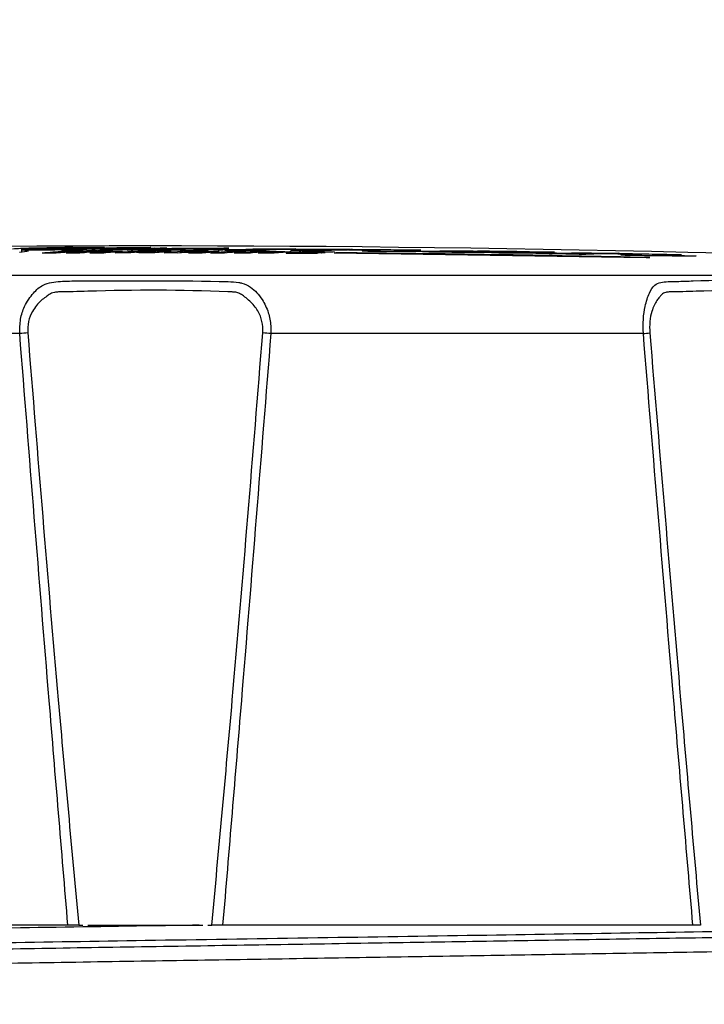
# Model space of a CAD drawing. Units: millimetres. Extents: x 0 to 312, y 0 to 299.
# Drawn here: x 69 to 81, y 171 to 187 of the extents above; entities that cross this region are included whole.
import ezdxf

# ---------------------------------------------------------------- set-up
doc = ezdxf.new("R2010")
doc.units = ezdxf.units.MM
doc.layers.add('SLD-0', color=7, linetype='Continuous', lineweight=15)
doc.styles.add('SLDTEXTSTYLE0', font='TXT', dxfattribs={"width": 0.605})
doc.dimstyles.new('SLDDIMSTYLE1', dxfattribs={"dimtxt": 3.5, "dimasz": 5, "dimexe": 0, "dimexo": 0.0625, "dimgap": 0.875, "dimtad": 1, "dimtoh": 1, "dimdec": 1, "dimlfac": 2, "dimrnd": 1e-09, "dimzin": 12, "dimdsep": 46, "dimtxsty": 'SLDTEXTSTYLE0', "dimsah": 1, "dimcen": 0.09, "dimadec": 0, "dimazin": 0, "dimtfac": 1, "dimtdec": 1, "dimtofl": 0, "dimtmove": 0, "dimatfit": 3, "dimfxl": 0, "dimtolj": 1, "dimtzin": 12, "dimarcsym": 0})

# ---------------------------------------------------------------- blocks, each defined once
blk = doc.blocks.new('*D5')
at = {"layer": 'SLD-0'}
for p, q in [((42.678, 165.414), (42.678, 194.874)), ((99.678, 165.414), (99.678, 194.874)), ((99.678, 193.874), (42.678, 193.874))]:
    blk.add_line(p, q, dxfattribs=at)
for points in [[(42.678, 193.874), (47.678, 192.974), (47.678, 194.774)], [(99.678, 193.874), (94.678, 194.774), (94.678, 192.974)]]:
    blk.add_solid(points, dxfattribs=at)
at = {"layer": 'SLD-0', "insert": (66.925, 198.386), "char_height": 3.5, "attachment_point": 1, "style": 'SLDTEXTSTYLE0'}
blk.add_mtext('114', dxfattribs=at)
blk = doc.blocks.new('*D9')
at = {"layer": 'SLD-0'}
for p, q in [((38.678, 169.389), (38.678, 200.588)), ((103.678, 169.389), (103.678, 200.588)), ((38.678, 199.588), (103.678, 199.588))]:
    blk.add_line(p, q, dxfattribs=at)
for points in [[(38.678, 199.588), (43.678, 198.688), (43.678, 200.488)], [(103.678, 199.588), (98.678, 200.488), (98.678, 198.688)]]:
    blk.add_solid(points, dxfattribs=at)
at = {"layer": 'SLD-0', "insert": (66.925, 204.099), "char_height": 3.5, "attachment_point": 1, "style": 'SLDTEXTSTYLE0'}
blk.add_mtext('130', dxfattribs=at)
blk = doc.blocks.new('*D10')
at = {"layer": 'SLD-0'}
for p, q in [((45.428, 173.164), (45.428, 189.488)), ((96.928, 173.164), (96.928, 189.488)), ((45.428, 188.488), (96.928, 188.488))]:
    blk.add_line(p, q, dxfattribs=at)
for points in [[(45.428, 188.488), (50.428, 187.588), (50.428, 189.388)], [(96.928, 188.488), (91.928, 189.388), (91.928, 187.588)]]:
    blk.add_solid(points, dxfattribs=at)
at = {"layer": 'SLD-0', "char_height": 3.5, "attachment_point": 1, "style": 'SLDTEXTSTYLE0'}
for s, insert in [('%%c', (61.844, 192.999)), ('103', (66.943, 192.999))]:
    blk.add_mtext(s, dxfattribs=dict(at, insert=insert))

msp = doc.modelspace()

# ---------------------------------------------------------------- linework, layer by layer
at = {"color": 7, "linetype": 'Continuous', "lineweight": 30}
for p, q in [((69.083, 183.617), (69.083, 183.556)), ((69.67, 183.542), (69.436, 183.541)), ((70.026, 183.572), (69.795, 183.571)), ((69.795, 183.571), (69.795, 183.553)), ((70.114, 183.566), (69.838, 183.542)), ((70.073, 183.543), (69.838, 183.542)), ((70.01, 183.571), (70.01, 183.567)), ((70.12, 183.547), (70.12, 183.581)), ((70.475, 183.544), (70.239, 183.544)), ((70.247, 183.573), (70.247, 183.558)), ((70.384, 183.572), (70.384, 183.568)), ((70.777, 183.62), (70.431, 183.604)), ((70.521, 183.548), (70.521, 183.568)), ((70.903, 183.545), (70.668, 183.544)), ((70.77, 183.56), (70.77, 183.555)), ((70.794, 183.555), (70.794, 183.544)), ((70.855, 183.56), (70.855, 183.545)), ((71.263, 183.637), (70.903, 183.625)), ((70.903, 183.625), (71.463, 183.627)), ((70.903, 183.625), (70.903, 183.621)), ((71.302, 183.545), (71.067, 183.545)), ((71.09, 183.56), (71.09, 183.555)), ((71.092, 183.606), (71.18, 183.608)), ((71.193, 183.555), (71.193, 183.545)), ((71.584, 183.612), (71.198, 183.604)), ((71.254, 183.56), (71.254, 183.545)), ((71.355, 183.549), (71.355, 183.583)), ((71.539, 183.627), (71.452, 183.624)), ((71.73, 183.544), (71.495, 183.545)), ((71.597, 183.56), (71.597, 183.555)), ((71.621, 183.555), (71.621, 183.544)), ((71.682, 183.56), (71.682, 183.544)), ((71.855, 183.573), (71.855, 183.555)), ((72.141, 183.543), (71.907, 183.544)), ((71.916, 183.56), (71.916, 183.555)), ((72.016, 183.544), (72.016, 183.568)), ((72.162, 183.545), (72.162, 183.567)), ((72.176, 183.558), (72.176, 183.546)), ((72.517, 183.542), (72.282, 183.543)), ((72.529, 183.589), (72.706, 183.6)), ((73.027, 183.586), (72.574, 183.588)), ((72.642, 183.571), (72.642, 183.553)), ((72.919, 183.541), (72.684, 183.542)), ((73.277, 183.568), (73.045, 183.569)), ((73.045, 183.569), (73.045, 183.551)), ((73.322, 183.539), (73.087, 183.54)), ((73.334, 183.599), (73.114, 183.587)), ((73.251, 183.617), (73.657, 183.615)), ((73.261, 183.567), (73.277, 183.568)), ((73.261, 183.567), (73.261, 183.564)), ((73.369, 183.543), (73.369, 183.562)), ((73.5, 183.608), (73.483, 183.607)), ((73.715, 183.614), (73.5, 183.608)), ((73.617, 183.553), (73.617, 183.548)), ((73.647, 183.584), (73.924, 183.598)), ((74.12, 183.579), (73.691, 183.582)), ((74.016, 183.534), (73.746, 183.536)), ((73.819, 183.556), (73.819, 183.536)), ((74.097, 183.539), (73.866, 183.541)), ((74.162, 183.544), (73.871, 183.546)), ((74.223, 183.548), (73.932, 183.55)), ((73.932, 183.55), (73.932, 183.545)), ((74.335, 183.556), (74.103, 183.558)), ((74.377, 183.561), (74.106, 183.563)), ((74.451, 183.592), (74.208, 183.58)), ((79.652, 183.462), (74.373, 183.542)), ((75.575, 183.605), (75.575, 183.571)), ((77.129, 183.557), (77.464, 183.568)), ((77.464, 183.568), (77.464, 183.541)), ((77.682, 183.563), (77.682, 183.54)), ((78.019, 183.531), (78.196, 183.538)), ((78.517, 183.52), (78.064, 183.528)), ((78.725, 183.548), (79.131, 183.541)), ((78.725, 183.548), (78.725, 183.525)), ((79.003, 183.535), (78.987, 183.534)), ((79.189, 183.538), (79.003, 183.535)), ((71.178, 183.164), (46.603, 183.164)), ((95.753, 183.164), (71.178, 183.164)), ((69.054, 182.181), (62.752, 182.181)), ((79.604, 182.181), (73.302, 182.181)), ((69.869, 172.164), (61.914, 172.164)), ((70.053, 172.164), (70.12, 172.164)), ((70.207, 172.164), (70.293, 172.164)), ((70.293, 172.164), (72.063, 172.164)), ((72.063, 172.164), (72.149, 172.164)), ((72.236, 172.164), (72.303, 172.164)), ((80.442, 172.164), (72.487, 172.164))]:
    msp.add_line(p, q, dxfattribs=at)
at = {"color": 8, "linetype": 'Continuous', "lineweight": 30}
for p, q in [((69.206, 183.629), (69.206, 183.605)), ((70.114, 183.566), (70.114, 183.547)), ((70.515, 183.567), (70.515, 183.548)), ((70.647, 183.574), (70.647, 183.559)), ((70.968, 183.569), (70.968, 183.55)), ((71.263, 183.574), (71.263, 183.569)), ((71.35, 183.568), (71.35, 183.549)), ((71.431, 183.574), (71.431, 183.556)), ((72.011, 183.553), (72.011, 183.544)), ((72.087, 183.561), (72.087, 183.544)), ((72.154, 183.566), (72.154, 183.545)), ((72.241, 183.572), (72.241, 183.558)), ((73.363, 183.561), (73.363, 183.542)), ((73.48, 183.567), (73.48, 183.551)), ((73.81, 183.56), (73.81, 183.536)), ((73.866, 183.541), (73.866, 183.535)), ((74.106, 183.563), (74.106, 183.558)), ((78.61, 183.549), (78.61, 183.52)), ((80.084, 183.52), (80.084, 183.509))]:
    msp.add_line(p, q, dxfattribs=at)
at = {"color": 7, "linetype": 'Continuous', "lineweight": 30, "flags": 128}
for points in [[(70.06, 183.568), (70.048, 183.568), (70.037, 183.568), (70.026, 183.568), (70.015, 183.568), (70.003, 183.567), (69.992, 183.567), (69.981, 183.567), (69.97, 183.567)], [(70.462, 183.569), (70.451, 183.569), (70.44, 183.569), (70.428, 183.569), (70.417, 183.569), (70.406, 183.569), (70.395, 183.568), (70.383, 183.568), (70.372, 183.568)], [(70.794, 183.555), (70.784, 183.555), (70.773, 183.555), (70.762, 183.555), (70.752, 183.555), (70.741, 183.555), (70.731, 183.555), (70.72, 183.555), (70.709, 183.555)], [(70.855, 183.56), (70.845, 183.56), (70.834, 183.56), (70.823, 183.56), (70.813, 183.56), (70.802, 183.56), (70.792, 183.56), (70.781, 183.56), (70.77, 183.56)], [(71.193, 183.555), (71.173, 183.555), (71.152, 183.555), (71.132, 183.555), (71.111, 183.555), (71.09, 183.555), (71.07, 183.555), (71.049, 183.555), (71.029, 183.555)], [(71.254, 183.56), (71.234, 183.56), (71.213, 183.56), (71.193, 183.56), (71.172, 183.56), (71.152, 183.56), (71.131, 183.56), (71.11, 183.56), (71.09, 183.56)], [(71.316, 183.569), (71.309, 183.569), (71.302, 183.569), (71.296, 183.569), (71.289, 183.569), (71.282, 183.569), (71.275, 183.569), (71.268, 183.569), (71.262, 183.569)], [(71.431, 183.574), (71.41, 183.574), (71.389, 183.574), (71.368, 183.574), (71.347, 183.574), (71.326, 183.574), (71.305, 183.574), (71.284, 183.574), (71.263, 183.574)], [(71.621, 183.555), (71.61, 183.555), (71.6, 183.555), (71.589, 183.555), (71.578, 183.555), (71.568, 183.555), (71.557, 183.555), (71.547, 183.555), (71.536, 183.555)], [(71.682, 183.56), (71.671, 183.56), (71.661, 183.56), (71.65, 183.56), (71.639, 183.56), (71.629, 183.56), (71.618, 183.56), (71.608, 183.56), (71.597, 183.56)], [(71.957, 183.555), (71.944, 183.555), (71.931, 183.555), (71.919, 183.555), (71.906, 183.555), (71.893, 183.555), (71.881, 183.555), (71.868, 183.555), (71.855, 183.555)], [(71.987, 183.56), (71.978, 183.56), (71.969, 183.56), (71.96, 183.56), (71.952, 183.56), (71.943, 183.56), (71.934, 183.56), (71.925, 183.56), (71.916, 183.56)], [(72.103, 183.568), (72.094, 183.568), (72.084, 183.568), (72.075, 183.568), (72.066, 183.568), (72.057, 183.568), (72.047, 183.568), (72.038, 183.568), (72.029, 183.568)], [(72.176, 183.558), (72.176, 183.558), (72.176, 183.558), (72.176, 183.558), (72.176, 183.558), (72.176, 183.558), (72.177, 183.558), (72.177, 183.558), (72.177, 183.558)], [(72.877, 183.57), (72.847, 183.57), (72.818, 183.57), (72.789, 183.571), (72.759, 183.571), (72.73, 183.571), (72.701, 183.571), (72.671, 183.571), (72.642, 183.571)], [(73.31, 183.563), (73.299, 183.563), (73.287, 183.563), (73.276, 183.564), (73.264, 183.564), (73.253, 183.564), (73.241, 183.564), (73.23, 183.564), (73.218, 183.564)], [(73.637, 183.547), (73.627, 183.548), (73.616, 183.548), (73.606, 183.548), (73.596, 183.548), (73.586, 183.548), (73.576, 183.548), (73.566, 183.548), (73.555, 183.548)], [(73.698, 183.552), (73.688, 183.552), (73.678, 183.552), (73.667, 183.552), (73.657, 183.552), (73.647, 183.552), (73.637, 183.552), (73.627, 183.553), (73.617, 183.553)]]:
    msp.add_lwpolyline(points, dxfattribs=at)
at = {"color": 7, "linetype": 'Continuous', "lineweight": 30}
for centre, radius, start, end in [((71.178, -199.778), 383.442, 87.07369, 92.92631), ((72.122, 154.185), 29.479, 94.5262, 95.2278), ((72.354, 154), 29.663, 94.6102, 95.1903), ((70.513, 177.31), 6.281, 94.4455, 94.5968), ((72.71, 154.182), 29.479, 94.5482, 95.1319), ((72.291, 133.741), 49.92, 92.3132, 92.4488), ((72.866, 154.159), 29.502, 94.5717, 95.1092), ((73.089, 154.093), 29.567, 94.4896, 95.0715), ((73.267, 154.132), 29.527, 94.8032, 95.0481), ((73.269, 153.18), 30.483, 94.7025, 94.8175), ((72.731, -173.789), 357.415, 90.22424, 90.31324), ((73.148, 155.593), 28.061, 94.4554, 94.6855), ((73.482, 154.136), 29.522, 94.7661, 95.011), ((73.573, 154.845), 28.809, 94.7395, 94.9904), ((73.436, 154.683), 28.973, 94.4558, 94.6447), ((73.637, 154.055), 29.601, 94.4302, 94.6171), ((73.842, 154.238), 29.417, 94.3692, 94.9525), ((74.053, 153.855), 29.799, 94.6813, 94.9239), ((73.788, 156.083), 27.565, 94.558, 94.6856), ((74.018, 154.237), 29.416, 94.2161, 94.555), ((74.291, 153.595), 30.058, 94.6469, 94.8875), ((71.178, -199.778), 383.352, 89.84105, 89.89877), ((74.595, 151.893), 31.765, 94.6667, 94.855), ((74.198, 154.722), 28.927, 94.3002, 94.5233), ((74.3, 155.228), 28.42, 94.3302, 94.4661), ((74.673, 153.552), 30.098, 94.5903, 94.8245), ((74.744, 154.254), 29.392, 94.1017, 94.806), ((74.615, 153.891), 29.758, 94.2464, 94.4084), ((74.964, 154.224), 29.421, 94.0673, 94.7708), ((75.116, 154.257), 29.385, 94.0416, 94.7459), ((75.326, 154.337), 29.303, 94.1243, 94.711), ((75.475, 154.428), 29.21, 94.1459, 94.6895), ((75.708, 154.191), 29.445, 94.0645, 94.6494), ((75.661, 156.1), 27.529, 94.2596, 94.3873), ((75.709, 156.404), 27.222, 94.3651, 94.5018), ((75.867, 154.434), 29.198, 94.0386, 94.2596), ((76.071, 154.642), 28.987, 94.352, 94.4452), ((76.007, 155.478), 28.149, 94.0326, 94.2259), ((76.584, 139.501), 44.108, 93.2313, 93.3367), ((76.569, 151.409), 32.225, 94.1752, 94.2842), ((75.723, 170.557), 13.074, 95.9117, 96.0931), ((76.763, 151.427), 32.204, 94.1474, 94.2565), ((71.178, -199.778), 383.339, 88.72424, 89.51332), ((79.09, 142.982), 40.59, 91.4107, 91.9439), ((81.552, 152.231), 31.288, 93.3703, 93.4822), ((69.623, 175.079), 7.125, 93.4767, 94.5773), ((72.733, 175.079), 7.125, 85.4227, 86.5233), ((78.883, 190.946), 8.795, 274.7049, 275.4149)]:
    msp.add_arc(centre, radius, start, end, dxfattribs=at)
for points, knots in [([(68.93, 183.617), (68.975, 183.619), (69.05, 183.623), (69.143, 183.627), (69.189, 183.628), (69.206, 183.629)], [0, 0, 0, 0, 0.500002, 0.827063, 1, 1, 1, 1]), ([(69.143, 183.59), (69.161, 183.588), (69.196, 183.582), (69.199, 183.57), (69.111, 183.559), (69.053, 183.552)], [0, 0, 0, 0, 0.25176, 0.503473, 1, 1, 1, 1]), ([(69.121, 183.603), (69.108, 183.602), (69.089, 183.601), (69.08, 183.599), (69.086, 183.598), (69.103, 183.597), (69.123, 183.597), (69.149, 183.597), (69.21, 183.597), (69.269, 183.597), (69.315, 183.597)], [0, 0, 0, 0, 0.249698, 0.37379, 0.499265, 0.563555, 0.624971, 0.685681, 0.750625, 1, 1, 1, 1]), ([(69.208, 183.605), (69.198, 183.605), (69.177, 183.604), (69.146, 183.604), (69.13, 183.603), (69.121, 183.603)], [0, 0, 0, 0, 0.305981, 0.611406, 1, 1, 1, 1]), ([(69.833, 183.6), (69.729, 183.598), (69.52, 183.595), (69.269, 183.592), (69.143, 183.59)], [0, 0, 0, 0, 0.500773, 1, 1, 1, 1]), ([(69.206, 183.629), (69.232, 183.63), (69.285, 183.631), (69.454, 183.634), (69.747, 183.638), (70.039, 183.641), (70.27, 183.642), (70.299, 183.642)], [0, 0, 0, 0, 0.125362, 0.251009, 0.500045, 0.937633, 1, 1, 1, 1]), ([(70.42, 183.635), (70.352, 183.632), (70.217, 183.628), (69.923, 183.621), (69.599, 183.613), (69.338, 183.608), (69.208, 183.605)], [0, 0, 0, 0, 0.250035, 0.500163, 0.750001, 1, 1, 1, 1]), ([(69.463, 183.622), (69.428, 183.62), (69.357, 183.616), (69.288, 183.613), (69.261, 183.611), (69.26, 183.611), (69.26, 183.611), (69.26, 183.611), (69.26, 183.611)], [0, 0, 0, 0, 0.500009, 0.991488, 0.997614, 0.999263, 0.999894, 1, 1, 1, 1]), ([(69.26, 183.611), (69.262, 183.611), (69.263, 183.611), (69.266, 183.611), (69.268, 183.611), (69.269, 183.611), (69.27, 183.611)], [0, 0, 0, 0, 0.501013, 0.7720784, 0.8887771, 1, 1, 1, 1]), ([(69.27, 183.611), (69.271, 183.611), (69.274, 183.611), (69.279, 183.611), (69.288, 183.611), (69.294, 183.611), (69.298, 183.611)], [0, 0, 0, 0, 0.0941014, 0.20571, 0.4998236, 1, 1, 1, 1]), ([(69.298, 183.611), (69.459, 183.615), (69.78, 183.622), (69.974, 183.628), (70.071, 183.632)], [0, 0, 0, 0, 0.500388, 1, 1, 1, 1]), ([(69.315, 183.597), (69.374, 183.597), (69.493, 183.598), (69.704, 183.601), (69.84, 183.604), (69.931, 183.605)], [0, 0, 0, 0, 0.249058, 0.501203, 1, 1, 1, 1]), ([(70.049, 183.637), (70.038, 183.637), (70.014, 183.637), (69.965, 183.637), (69.892, 183.636), (69.783, 183.634), (69.628, 183.629), (69.529, 183.625), (69.463, 183.622)], [0, 0, 0, 0, 0.027343, 0.056561, 0.125971, 0.251359, 0.500309, 1, 1, 1, 1]), ([(69.985, 183.588), (69.969, 183.588), (69.936, 183.588), (69.889, 183.588), (69.846, 183.589), (69.801, 183.589), (69.771, 183.591), (69.756, 183.595), (69.799, 183.598), (69.833, 183.6)], [0, 0, 0, 0, 0.0635, 0.126506, 0.188497, 0.250532, 0.374983, 0.501218, 1, 1, 1, 1]), ([(69.931, 183.605), (69.95, 183.606), (69.987, 183.608), (70.064, 183.612), (70.12, 183.614), (70.158, 183.616)], [0, 0, 0, 0, 0.250037, 0.500059, 1, 1, 1, 1]), ([(71.198, 183.604), (71.019, 183.601), (70.704, 183.596), (70.286, 183.59), (70.046, 183.589), (69.985, 183.588)], [0, 0, 0, 0, 0.5005367, 0.875154, 1, 1, 1, 1]), ([(70.01, 183.571), (70.029, 183.571), (70.068, 183.572), (70.146, 183.572), (70.206, 183.573), (70.247, 183.573)], [0, 0, 0, 0, 0.253532, 0.50712, 1, 1, 1, 1]), ([(70.071, 183.632), (70.097, 183.633), (70.136, 183.634), (70.143, 183.636), (70.126, 183.637), (70.112, 183.637), (70.096, 183.637), (70.082, 183.637), (70.066, 183.637), (70.055, 183.637), (70.049, 183.637)], [0, 0, 0, 0, 0.499566, 0.749184, 0.817059, 0.874341, 0.906149, 0.937049, 0.967871, 1, 1, 1, 1]), ([(70.114, 183.566), (70.117, 183.566), (70.12, 183.567), (70.12, 183.567), (70.116, 183.567), (70.11, 183.567), (70.103, 183.568), (70.086, 183.568), (70.071, 183.568), (70.06, 183.568)], [0, 0, 0, 0, 0.249971, 0.375319, 0.500099, 0.561119, 0.62342, 0.736903, 1, 1, 1, 1]), ([(70.247, 183.573), (70.274, 183.573), (70.31, 183.573), (70.347, 183.573), (70.364, 183.572), (70.377, 183.572), (70.382, 183.572), (70.384, 183.572)], [0, 0, 0, 0, 0.498292, 0.629424, 0.748363, 0.873957, 1, 1, 1, 1]), ([(70.276, 183.621), (70.313, 183.622), (70.388, 183.625), (70.482, 183.628), (70.557, 183.631), (70.633, 183.633), (70.68, 183.635), (70.747, 183.636), (70.755, 183.636)], [0, 0, 0, 0, 0.250105, 0.500213, 0.640389, 0.76403, 0.968851, 1, 1, 1, 1]), ([(70.299, 183.642), (70.316, 183.642), (70.35, 183.643), (70.396, 183.642), (70.431, 183.642), (70.479, 183.641), (70.506, 183.639), (70.454, 183.636), (70.42, 183.635)], [0, 0, 0, 0, 0.0633, 0.125775, 0.188682, 0.251577, 0.501237, 1, 1, 1, 1]), ([(70.384, 183.572), (70.426, 183.572), (70.51, 183.573), (70.602, 183.573), (70.647, 183.574)], [0, 0, 0, 0, 0.500928, 1, 1, 1, 1]), ([(70.431, 183.604), (70.421, 183.604), (70.406, 183.603), (70.409, 183.602), (70.423, 183.601), (70.45, 183.601), (70.487, 183.6), (70.521, 183.6), (70.544, 183.6), (70.549, 183.6)], [0, 0, 0, 0, 0.3107, 0.447927, 0.586451, 0.691783, 0.796876, 0.957333, 1, 1, 1, 1]), ([(70.515, 183.567), (70.518, 183.567), (70.522, 183.568), (70.52, 183.568), (70.515, 183.568), (70.506, 183.568), (70.49, 183.569), (70.474, 183.569), (70.464, 183.569), (70.462, 183.569)], [0, 0, 0, 0, 0.280667, 0.407792, 0.516026, 0.625036, 0.745206, 0.956661, 1, 1, 1, 1]), ([(70.549, 183.6), (70.601, 183.6), (70.706, 183.601), (70.893, 183.603), (71.012, 183.605), (71.092, 183.606)], [0, 0, 0, 0, 0.249539, 0.499201, 1, 1, 1, 1]), ([(70.647, 183.574), (70.67, 183.574), (70.704, 183.574), (70.745, 183.573), (70.77, 183.573), (70.787, 183.572), (70.795, 183.571), (70.788, 183.57), (70.778, 183.569), (70.775, 183.569)], [0, 0, 0, 0, 0.215538, 0.327904, 0.420892, 0.514211, 0.636173, 0.880613, 1, 1, 1, 1]), ([(70.755, 183.636), (70.84, 183.636), (70.957, 183.637), (71.111, 183.637), (71.179, 183.638), (71.214, 183.638)], [0, 0, 0, 0, 0.5629931, 0.7754941, 1, 1, 1, 1]), ([(71.279, 183.589), (71.231, 183.589), (71.137, 183.589), (71.022, 183.59), (70.945, 183.591), (70.899, 183.592), (70.878, 183.593), (70.876, 183.594), (70.882, 183.595), (70.885, 183.595)], [0, 0, 0, 0, 0.255251, 0.499075, 0.627298, 0.754999, 0.877361, 0.93924, 1, 1, 1, 1]), ([(70.885, 183.595), (70.903, 183.596), (70.941, 183.597), (71.048, 183.599), (71.15, 183.6), (71.231, 183.6), (71.251, 183.601)], [0, 0, 0, 0, 0.24967, 0.499506, 0.874724, 1, 1, 1, 1]), ([(70.968, 183.569), (70.979, 183.57), (71.001, 183.571), (71.072, 183.573), (71.164, 183.574), (71.23, 183.574), (71.263, 183.574)], [0, 0, 0, 0, 0.2591334, 0.499072, 0.7479691, 1, 1, 1, 1]), ([(71.18, 183.608), (71.21, 183.608), (71.269, 183.609), (71.385, 183.611), (71.47, 183.613), (71.526, 183.614)], [0, 0, 0, 0, 0.250069, 0.500126, 1, 1, 1, 1]), ([(71.262, 183.569), (71.252, 183.569), (71.236, 183.569), (71.214, 183.569), (71.197, 183.569), (71.189, 183.568), (71.186, 183.568), (71.185, 183.568)], [0, 0, 0, 0, 0.2653406, 0.4643, 0.6638394, 0.9454026, 1, 1, 1, 1]), ([(71.214, 183.638), (71.224, 183.638), (71.239, 183.638), (71.256, 183.638), (71.265, 183.637), (71.269, 183.637), (71.27, 183.637), (71.266, 183.637), (71.263, 183.637)], [0, 0, 0, 0, 0.247773, 0.376182, 0.498217, 0.615899, 0.749351, 1, 1, 1, 1]), ([(71.251, 183.601), (71.263, 183.601), (71.287, 183.6), (71.312, 183.6), (71.323, 183.6), (71.326, 183.6)], [0, 0, 0, 0, 0.4158273, 0.814168, 1, 1, 1, 1]), ([(72.706, 183.6), (72.598, 183.598), (72.382, 183.596), (71.994, 183.592), (71.622, 183.59), (71.362, 183.589), (71.279, 183.589)], [0, 0, 0, 0, 0.2584472, 0.517123, 0.8471568, 1, 1, 1, 1]), ([(71.35, 183.568), (71.352, 183.568), (71.355, 183.568), (71.354, 183.569), (71.352, 183.569), (71.349, 183.569), (71.344, 183.569), (71.333, 183.569), (71.323, 183.569), (71.316, 183.569)], [0, 0, 0, 0, 0.291465, 0.404214, 0.500318, 0.560496, 0.620509, 0.750331, 1, 1, 1, 1]), ([(71.326, 183.6), (71.349, 183.599), (71.395, 183.598), (71.46, 183.597), (71.538, 183.596), (71.604, 183.595), (71.635, 183.595), (71.642, 183.595)], [0, 0, 0, 0, 0.2578356, 0.5145349, 0.7740424, 0.9536246, 1, 1, 1, 1]), ([(71.452, 183.624), (71.449, 183.624), (71.443, 183.624), (71.426, 183.623), (71.391, 183.623), (71.356, 183.623), (71.332, 183.623)], [0, 0, 0, 0, 0.125559, 0.251066, 0.501455, 1, 1, 1, 1]), ([(71.431, 183.574), (71.46, 183.574), (71.504, 183.574), (71.557, 183.573), (71.589, 183.573), (71.61, 183.572), (71.619, 183.571), (71.612, 183.57), (71.603, 183.569), (71.601, 183.569)], [0, 0, 0, 0, 0.252161, 0.379574, 0.481985, 0.585093, 0.701263, 0.908778, 1, 1, 1, 1]), ([(71.463, 183.627), (71.466, 183.627), (71.474, 183.627), (71.489, 183.627), (71.501, 183.627), (71.509, 183.627)], [0, 0, 0, 0, 0.251448, 0.502959, 1, 1, 1, 1]), ([(71.526, 183.614), (71.515, 183.615), (71.486, 183.616), (71.491, 183.619), (71.524, 183.621), (71.536, 183.621)], [0, 0, 0, 0, 0.256177, 0.726228, 1, 1, 1, 1]), ([(71.509, 183.627), (71.515, 183.627), (71.523, 183.627), (71.533, 183.627), (71.539, 183.627), (71.543, 183.627), (71.545, 183.627), (71.543, 183.627), (71.54, 183.627), (71.539, 183.627)], [0, 0, 0, 0, 0.214006, 0.326896, 0.42093, 0.515215, 0.637063, 0.863962, 1, 1, 1, 1]), ([(71.536, 183.621), (71.574, 183.622), (71.65, 183.625), (71.855, 183.627), (72.099, 183.629), (72.284, 183.628), (72.377, 183.628)], [0, 0, 0, 0, 0.249926, 0.499021, 0.749813, 1, 1, 1, 1]), ([(71.859, 183.598), (71.856, 183.599), (71.851, 183.602), (71.781, 183.605), (71.682, 183.608), (71.617, 183.611), (71.584, 183.612)], [0, 0, 0, 0, 0.244054, 0.491862, 0.74575, 1, 1, 1, 1]), ([(71.642, 183.595), (71.667, 183.595), (71.705, 183.595), (71.753, 183.595), (71.794, 183.596), (71.832, 183.597), (71.85, 183.597), (71.859, 183.598)], [0, 0, 0, 0, 0.24994, 0.376523, 0.50018, 0.749771, 1, 1, 1, 1]), ([(72.011, 183.553), (72.013, 183.553), (72.017, 183.553), (72.014, 183.554), (72.01, 183.554), (72.001, 183.554), (71.983, 183.554), (71.968, 183.555), (71.957, 183.555)], [0, 0, 0, 0, 0.2878944, 0.4003999, 0.4999412, 0.601679, 0.7135485, 1, 1, 1, 1]), ([(71.987, 183.56), (71.999, 183.56), (72.016, 183.559), (72.039, 183.56), (72.058, 183.56), (72.076, 183.56), (72.084, 183.561), (72.087, 183.561)], [0, 0, 0, 0, 0.250149, 0.378884, 0.500498, 0.749507, 1, 1, 1, 1]), ([(71.995, 183.621), (71.995, 183.621), (71.993, 183.621), (71.991, 183.62), (71.994, 183.62), (71.996, 183.62)], [0, 0, 0, 0, 0.251244, 0.502497, 1, 1, 1, 1]), ([(72.582, 183.624), (72.56, 183.624), (72.509, 183.623), (72.349, 183.622), (72.168, 183.621), (72.039, 183.621), (71.995, 183.621)], [0, 0, 0, 0, 0.197534, 0.458734, 0.816306, 1, 1, 1, 1]), ([(71.996, 183.62), (72.012, 183.619), (72.043, 183.617), (72.17, 183.614), (72.304, 183.612), (72.391, 183.608), (72.427, 183.605), (72.388, 183.602), (72.361, 183.601)], [0, 0, 0, 0, 0.124895, 0.250433, 0.501741, 0.626533, 0.751114, 1, 1, 1, 1]), ([(72.154, 183.566), (72.157, 183.567), (72.161, 183.567), (72.162, 183.567), (72.16, 183.568), (72.155, 183.568), (72.146, 183.568), (72.129, 183.568), (72.113, 183.568), (72.103, 183.568)], [0, 0, 0, 0, 0.2479558, 0.3825954, 0.4759026, 0.5488658, 0.6218638, 0.7371346, 1, 1, 1, 1]), ([(72.176, 183.558), (72.193, 183.557), (72.219, 183.557), (72.247, 183.557), (72.262, 183.556), (72.27, 183.555), (72.274, 183.555), (72.268, 183.554), (72.264, 183.554)], [0, 0, 0, 0, 0.248693, 0.374955, 0.499133, 0.619013, 0.749627, 1, 1, 1, 1]), ([(72.328, 183.561), (72.322, 183.561), (72.309, 183.56), (72.279, 183.559), (72.236, 183.558), (72.199, 183.558), (72.18, 183.558), (72.177, 183.558)], [0, 0, 0, 0, 0.257316, 0.516202, 0.740729, 0.965226, 1, 1, 1, 1]), ([(72.241, 183.572), (72.268, 183.572), (72.312, 183.572), (72.365, 183.572), (72.399, 183.571), (72.419, 183.57), (72.43, 183.569), (72.425, 183.568), (72.416, 183.568), (72.411, 183.567)], [0, 0, 0, 0, 0.232878, 0.374839, 0.472287, 0.570555, 0.675922, 0.86022, 1, 1, 1, 1]), ([(72.331, 183.599), (72.418, 183.6), (72.591, 183.601), (72.731, 183.603), (72.801, 183.604)], [0, 0, 0, 0, 0.4992949, 1, 1, 1, 1]), ([(72.361, 183.601), (72.359, 183.601), (72.354, 183.6), (72.346, 183.6), (72.337, 183.6), (72.331, 183.599)], [0, 0, 0, 0, 0.262532, 0.525075, 1, 1, 1, 1]), ([(72.377, 183.628), (72.412, 183.628), (72.466, 183.628), (72.531, 183.627), (72.569, 183.627), (72.59, 183.626), (72.598, 183.625), (72.588, 183.625), (72.582, 183.624)], [0, 0, 0, 0, 0.28159, 0.432769, 0.561287, 0.690295, 0.810666, 1, 1, 1, 1]), ([(72.574, 183.588), (72.569, 183.588), (72.56, 183.588), (72.547, 183.588), (72.535, 183.588), (72.528, 183.588), (72.525, 183.588), (72.523, 183.589), (72.527, 183.589), (72.529, 183.589)], [0, 0, 0, 0, 0.1250711, 0.2497942, 0.3763308, 0.4993115, 0.6044853, 0.7203062, 1, 1, 1, 1]), ([(72.801, 183.604), (72.852, 183.606), (72.953, 183.611), (73.066, 183.614), (73.123, 183.616)], [0, 0, 0, 0, 0.500025, 1, 1, 1, 1]), ([(73.114, 183.587), (73.106, 183.587), (73.092, 183.586), (73.064, 183.586), (73.044, 183.586), (73.033, 183.586), (73.027, 183.586)], [0, 0, 0, 0, 0.499203, 0.748585, 0.878011, 1, 1, 1, 1]), ([(73.123, 183.616), (73.13, 183.616), (73.146, 183.617), (73.188, 183.617), (73.226, 183.617), (73.251, 183.617)], [0, 0, 0, 0, 0.250378, 0.500131, 1, 1, 1, 1]), ([(73.261, 183.567), (73.296, 183.567), (73.366, 183.567), (73.442, 183.567), (73.48, 183.567)], [0, 0, 0, 0, 0.500076, 1, 1, 1, 1]), ([(73.363, 183.561), (73.366, 183.561), (73.37, 183.562), (73.369, 183.562), (73.365, 183.563), (73.357, 183.563), (73.343, 183.563), (73.326, 183.563), (73.314, 183.563), (73.31, 183.563)], [0, 0, 0, 0, 0.25291, 0.388348, 0.491138, 0.594797, 0.704606, 0.894511, 1, 1, 1, 1]), ([(73.992, 183.606), (73.972, 183.606), (73.933, 183.606), (73.862, 183.606), (73.749, 183.606), (73.606, 183.604), (73.446, 183.602), (73.371, 183.6), (73.334, 183.599)], [0, 0, 0, 0, 0.06269, 0.125075, 0.250301, 0.500278, 0.750474, 1, 1, 1, 1]), ([(73.48, 183.567), (73.507, 183.567), (73.547, 183.567), (73.593, 183.566), (73.615, 183.565), (73.627, 183.565), (73.635, 183.565), (73.64, 183.564), (73.639, 183.563), (73.628, 183.562), (73.621, 183.562)], [0, 0, 0, 0, 0.247859, 0.371894, 0.436111, 0.49765, 0.557547, 0.62349, 0.749058, 1, 1, 1, 1]), ([(73.483, 183.607), (73.624, 183.608), (73.87, 183.611), (74.213, 183.611), (74.408, 183.61), (74.457, 183.61)], [0, 0, 0, 0, 0.500603, 0.874872, 1, 1, 1, 1]), ([(73.746, 183.536), (73.717, 183.536), (73.674, 183.537), (73.62, 183.537), (73.585, 183.538), (73.564, 183.539), (73.555, 183.541), (73.565, 183.542), (73.572, 183.542)], [0, 0, 0, 0, 0.249696, 0.375055, 0.499907, 0.61835, 0.749908, 1, 1, 1, 1]), ([(73.691, 183.582), (73.686, 183.582), (73.677, 183.582), (73.664, 183.582), (73.653, 183.582), (73.645, 183.583), (73.642, 183.583), (73.641, 183.583), (73.644, 183.584), (73.647, 183.584)], [0, 0, 0, 0, 0.125071, 0.249792, 0.376408, 0.499322, 0.604553, 0.720395, 1, 1, 1, 1]), ([(73.657, 183.615), (73.668, 183.615), (73.683, 183.615), (73.701, 183.615), (73.71, 183.615), (73.715, 183.615), (73.72, 183.615), (73.722, 183.614), (73.718, 183.614), (73.715, 183.614)], [0, 0, 0, 0, 0.2906842, 0.4034832, 0.5003821, 0.5602848, 0.6201079, 0.7504127, 1, 1, 1, 1]), ([(73.81, 183.56), (73.824, 183.561), (73.847, 183.562), (73.916, 183.563), (74.002, 183.563), (74.068, 183.563), (74.106, 183.563)], [0, 0, 0, 0, 0.294716, 0.503293, 0.711764, 1, 1, 1, 1]), ([(73.824, 183.542), (73.822, 183.542), (73.819, 183.542), (73.819, 183.541), (73.822, 183.541), (73.827, 183.541), (73.833, 183.541), (73.846, 183.541), (73.858, 183.541), (73.866, 183.541)], [0, 0, 0, 0, 0.250426, 0.387754, 0.500481, 0.557564, 0.616646, 0.750058, 1, 1, 1, 1]), ([(73.924, 183.598), (73.938, 183.599), (73.968, 183.6), (74.001, 183.602), (74.022, 183.603), (74.031, 183.604), (74.034, 183.604), (74.032, 183.605), (74.026, 183.605), (74.017, 183.605), (74.007, 183.606), (73.998, 183.606), (73.993, 183.606), (73.992, 183.606)], [0, 0, 0, 0, 0.25807, 0.51619, 0.661081, 0.756631, 0.821425, 0.891065, 0.921178, 0.951636, 0.971668, 0.99166, 1, 1, 1, 1]), ([(74.103, 183.558), (74.092, 183.558), (74.076, 183.558), (74.055, 183.558), (74.04, 183.558), (74.032, 183.558), (74.028, 183.557), (74.027, 183.557)], [0, 0, 0, 0, 0.282512, 0.456307, 0.630628, 0.907244, 1, 1, 1, 1]), ([(74.208, 183.58), (74.204, 183.58), (74.193, 183.579), (74.173, 183.579), (74.149, 183.579), (74.132, 183.579), (74.123, 183.579), (74.12, 183.579)], [0, 0, 0, 0, 0.25895, 0.610046, 0.77947, 0.950569, 1, 1, 1, 1]), ([(75.129, 183.596), (75.106, 183.596), (75.046, 183.597), (74.926, 183.597), (74.771, 183.596), (74.588, 183.595), (74.497, 183.593), (74.451, 183.592)], [0, 0, 0, 0, 0.071877, 0.180778, 0.437313, 0.715093, 1, 1, 1, 1]), ([(74.457, 183.61), (74.486, 183.609), (74.536, 183.609), (74.603, 183.608), (74.652, 183.607), (74.686, 183.605), (74.694, 183.602), (74.647, 183.6), (74.614, 183.599)], [0, 0, 0, 0, 0.109026, 0.19556, 0.28262, 0.389613, 0.572882, 1, 1, 1, 1]), ([(74.614, 183.599), (74.761, 183.6), (75.018, 183.601), (75.39, 183.601), (75.6, 183.599), (75.652, 183.598)], [0, 0, 0, 0, 0.499931, 0.87484, 1, 1, 1, 1]), ([(75.002, 183.571), (74.984, 183.571), (74.952, 183.572), (74.91, 183.573), (74.878, 183.574), (74.851, 183.575), (74.839, 183.579), (74.9, 183.583), (74.959, 183.585), (74.974, 183.586)], [0, 0, 0, 0, 0.06301, 0.110295, 0.157731, 0.225587, 0.360139, 0.836531, 1, 1, 1, 1]), ([(74.974, 183.586), (74.995, 183.587), (75.037, 183.588), (75.088, 183.591), (75.123, 183.592), (75.142, 183.594), (75.151, 183.594), (75.155, 183.595), (75.156, 183.595), (75.154, 183.596), (75.15, 183.596), (75.145, 183.596), (75.139, 183.596), (75.133, 183.596), (75.13, 183.596), (75.129, 183.596)], [0, 0, 0, 0, 0.257883, 0.51579, 0.673308, 0.775797, 0.843287, 0.888375, 0.919166, 0.950672, 0.966121, 0.978139, 0.986871, 0.995624, 1, 1, 1, 1]), ([(75.886, 183.572), (75.817, 183.572), (75.68, 183.571), (75.461, 183.571), (75.259, 183.57), (75.1, 183.57), (75.024, 183.571), (75.002, 183.571)], [0, 0, 0, 0, 0.258359, 0.516784, 0.784099, 0.939222, 1, 1, 1, 1]), ([(75.798, 183.59), (75.748, 183.588), (75.675, 183.585), (75.602, 183.581), (75.566, 183.579), (75.581, 183.578), (75.593, 183.577), (75.611, 183.577), (75.627, 183.577), (75.637, 183.577)], [0, 0, 0, 0, 0.500523, 0.731528, 0.906563, 0.937695, 0.953435, 0.96888, 1, 1, 1, 1]), ([(75.637, 183.577), (75.672, 183.576), (75.742, 183.576), (75.862, 183.575), (75.937, 183.576), (75.987, 183.576)], [0, 0, 0, 0, 0.249045, 0.498917, 1, 1, 1, 1]), ([(75.652, 183.598), (75.675, 183.598), (75.716, 183.598), (75.769, 183.597), (75.808, 183.596), (75.835, 183.594), (75.845, 183.592), (75.817, 183.591), (75.798, 183.59)], [0, 0, 0, 0, 0.12532, 0.219689, 0.314494, 0.423667, 0.599508, 1, 1, 1, 1]), ([(76.207, 183.557), (76.173, 183.557), (76.108, 183.558), (76.017, 183.56), (75.947, 183.562), (75.885, 183.565), (75.857, 183.569), (75.876, 183.571), (75.886, 183.572)], [0, 0, 0, 0, 0.129816, 0.250311, 0.375399, 0.500514, 0.749642, 1, 1, 1, 1]), ([(75.987, 183.576), (76.099, 183.578), (76.322, 183.581), (76.856, 183.578), (77.446, 183.572), (77.859, 183.565), (78.066, 183.562)], [0, 0, 0, 0, 0.249326, 0.499732, 0.749386, 1, 1, 1, 1]), ([(77.047, 183.553), (77.03, 183.553), (76.992, 183.553), (76.916, 183.554), (76.804, 183.554), (76.607, 183.554), (76.404, 183.555), (76.246, 183.556), (76.207, 183.557)], [0, 0, 0, 0, 0.0725074, 0.1573613, 0.2809669, 0.5006074, 0.8778568, 1, 1, 1, 1]), ([(76.563, 183.569), (76.549, 183.568), (76.518, 183.567), (76.508, 183.565), (76.527, 183.563), (76.55, 183.562), (76.583, 183.56), (76.619, 183.56), (76.645, 183.559), (76.656, 183.559)], [0, 0, 0, 0, 0.25887, 0.572686, 0.681643, 0.791297, 0.864976, 0.939065, 1, 1, 1, 1]), ([(77.464, 183.568), (77.363, 183.569), (77.162, 183.572), (76.902, 183.573), (76.688, 183.572), (76.605, 183.57), (76.563, 183.569)], [0, 0, 0, 0, 0.249245, 0.499675, 0.750148, 1, 1, 1, 1]), ([(76.656, 183.559), (76.677, 183.559), (76.72, 183.558), (76.798, 183.558), (76.927, 183.557), (77.028, 183.557), (77.095, 183.557)], [0, 0, 0, 0, 0.1251, 0.249924, 0.499684, 1, 1, 1, 1]), ([(77.217, 183.543), (77.195, 183.543), (77.161, 183.544), (77.122, 183.545), (77.089, 183.546), (77.058, 183.547), (77.021, 183.55), (77.036, 183.552), (77.047, 183.553)], [0, 0, 0, 0, 0.125927, 0.188694, 0.25081, 0.36648, 0.501186, 1, 1, 1, 1]), ([(77.095, 183.557), (77.099, 183.557), (77.107, 183.557), (77.119, 183.557), (77.125, 183.557), (77.129, 183.557)], [0, 0, 0, 0, 0.252944, 0.506065, 1, 1, 1, 1]), ([(78.196, 183.538), (78.117, 183.539), (77.96, 183.539), (77.715, 183.54), (77.499, 183.54), (77.332, 183.541), (77.247, 183.542), (77.217, 183.543)], [0, 0, 0, 0, 0.260315, 0.520661, 0.783789, 0.922754, 1, 1, 1, 1]), ([(77.714, 183.549), (77.699, 183.549), (77.681, 183.548), (77.681, 183.547), (77.688, 183.546), (77.695, 183.546), (77.705, 183.546), (77.723, 183.545), (77.738, 183.545), (77.749, 183.545)], [0, 0, 0, 0, 0.499738, 0.6491, 0.710989, 0.767124, 0.820654, 0.875208, 1, 1, 1, 1]), ([(77.749, 183.545), (77.773, 183.544), (77.831, 183.543), (77.916, 183.543), (78.007, 183.542), (78.066, 183.542), (78.095, 183.542)], [0, 0, 0, 0, 0.1794447, 0.4347365, 0.7162001, 1, 1, 1, 1]), ([(78.064, 183.528), (78.057, 183.528), (78.046, 183.529), (78.03, 183.529), (78.02, 183.529), (78.014, 183.53), (78.014, 183.53), (78.017, 183.531), (78.019, 183.531)], [0, 0, 0, 0, 0.1782655, 0.3199457, 0.4627727, 0.583787, 0.7738038, 1, 1, 1, 1]), ([(78.066, 183.562), (78.07, 183.562), (78.077, 183.561), (78.088, 183.561), (78.095, 183.561), (78.099, 183.561), (78.098, 183.56), (78.093, 183.56), (78.091, 183.56)], [0, 0, 0, 0, 0.127314, 0.25442, 0.377166, 0.522381, 0.754695, 1, 1, 1, 1]), ([(78.095, 183.542), (78.129, 183.542), (78.191, 183.542), (78.255, 183.542), (78.287, 183.542), (78.291, 183.542), (78.292, 183.542)], [0, 0, 0, 0, 0.499975, 0.929289, 0.992505, 1, 1, 1, 1]), ([(78.292, 183.542), (78.325, 183.543), (78.391, 183.545), (78.496, 183.547), (78.572, 183.548), (78.61, 183.549)], [0, 0, 0, 0, 0.329728, 0.66673, 1, 1, 1, 1]), ([(78.605, 183.52), (78.596, 183.52), (78.582, 183.519), (78.553, 183.519), (78.532, 183.52), (78.522, 183.52), (78.517, 183.52)], [0, 0, 0, 0, 0.499328, 0.772917, 0.888969, 1, 1, 1, 1]), ([(78.824, 183.529), (78.805, 183.529), (78.766, 183.527), (78.695, 183.524), (78.641, 183.522), (78.605, 183.52)], [0, 0, 0, 0, 0.250231, 0.500331, 1, 1, 1, 1]), ([(78.61, 183.549), (78.617, 183.549), (78.63, 183.549), (78.667, 183.549), (78.702, 183.548), (78.725, 183.548)], [0, 0, 0, 0, 0.251611, 0.501747, 1, 1, 1, 1]), ([(79.482, 183.526), (79.461, 183.527), (79.387, 183.528), (79.242, 183.529), (79.052, 183.53), (78.892, 183.531), (78.835, 183.529), (78.824, 183.529)], [0, 0, 0, 0, 0.065786, 0.238366, 0.54967, 0.91473, 1, 1, 1, 1]), ([(78.987, 183.534), (79.149, 183.533), (79.432, 183.531), (79.817, 183.526), (80.031, 183.521), (80.084, 183.52)], [0, 0, 0, 0, 0.499232, 0.8738608, 1, 1, 1, 1]), ([(79.131, 183.541), (79.141, 183.54), (79.157, 183.54), (79.176, 183.54), (79.186, 183.539), (79.192, 183.539), (79.196, 183.539), (79.195, 183.539), (79.191, 183.539), (79.189, 183.538)], [0, 0, 0, 0, 0.27981, 0.406976, 0.514185, 0.604668, 0.694903, 0.847605, 1, 1, 1, 1]), ([(79.375, 183.503), (79.357, 183.503), (79.324, 183.504), (79.283, 183.505), (79.251, 183.507), (79.224, 183.508), (79.212, 183.512), (79.273, 183.515), (79.332, 183.517), (79.347, 183.518)], [0, 0, 0, 0, 0.063016, 0.110322, 0.157779, 0.225665, 0.360262, 0.836773, 1, 1, 1, 1]), ([(79.347, 183.518), (79.366, 183.518), (79.406, 183.519), (79.453, 183.521), (79.484, 183.522), (79.5, 183.523), (79.508, 183.524), (79.511, 183.524), (79.51, 183.525), (79.508, 183.525), (79.502, 183.525), (79.496, 183.526), (79.489, 183.526), (79.484, 183.526), (79.482, 183.526)], [0, 0, 0, 0, 0.25723, 0.514485, 0.67065, 0.772502, 0.839915, 0.885324, 0.916619, 0.950306, 0.965083, 0.980034, 0.989769, 1, 1, 1, 1]), ([(80.084, 183.52), (80.112, 183.52), (80.154, 183.519), (80.203, 183.517), (80.232, 183.516), (80.251, 183.515), (80.25, 183.513), (80.224, 183.512), (80.207, 183.512)], [0, 0, 0, 0, 0.16801, 0.256887, 0.346078, 0.455172, 0.639306, 1, 1, 1, 1]), ([(80.456, 183.492), (80.373, 183.493), (80.209, 183.494), (79.948, 183.496), (79.709, 183.498), (79.515, 183.5), (79.412, 183.502), (79.375, 183.503)], [0, 0, 0, 0, 0.254652, 0.509351, 0.766699, 0.915931, 1, 1, 1, 1]), ([(79.94, 183.506), (79.931, 183.505), (79.918, 183.505), (79.925, 183.504), (79.939, 183.503), (79.959, 183.502), (79.983, 183.501), (80.001, 183.501), (80.01, 183.501)], [0, 0, 0, 0, 0.409195, 0.573709, 0.679514, 0.785891, 0.883352, 1, 1, 1, 1]), ([(80.207, 183.512), (80.185, 183.511), (80.14, 183.51), (80.052, 183.509), (79.985, 183.507), (79.94, 183.506)], [0, 0, 0, 0, 0.250018, 0.500029, 1, 1, 1, 1]), ([(80.01, 183.501), (80.033, 183.5), (80.078, 183.499), (80.162, 183.498), (80.291, 183.497), (80.385, 183.496), (80.448, 183.496)], [0, 0, 0, 0, 0.123894, 0.249388, 0.499069, 1, 1, 1, 1]), ([(80.448, 183.496), (80.453, 183.496), (80.462, 183.495), (80.473, 183.495), (80.482, 183.495), (80.491, 183.494), (80.497, 183.493), (80.494, 183.493), (80.484, 183.492), (80.48, 183.492)], [0, 0, 0, 0, 0.080847, 0.14001, 0.199219, 0.28186, 0.428152, 0.757907, 1, 1, 1, 1]), ([(80.48, 183.492), (80.478, 183.492), (80.475, 183.492), (80.469, 183.492), (80.461, 183.492), (80.456, 183.492)], [0, 0, 0, 0, 0.255304, 0.510742, 1, 1, 1, 1]), ([(69.054, 182.181), (69.055, 182.263), (69.057, 182.425), (69.138, 182.668), (69.273, 182.864), (69.418, 182.996), (69.633, 183.063), (69.899, 183.072), (70.889, 183.071), (71.837, 183.085), (72.721, 183.055), (72.853, 183.026), (73.006, 182.952), (73.149, 182.784), (73.265, 182.551), (73.305, 182.347), (73.303, 182.225), (73.302, 182.181)], [0, 0, 0, 0, 0.043454, 0.086047, 0.142313, 0.18881, 0.217792, 0.2717, 0.326546, 0.749564, 0.78158, 0.791578, 0.825163, 0.887103, 0.935271, 0.976535, 1, 1, 1, 1]), ([(79.604, 182.181), (79.602, 182.263), (79.598, 182.425), (79.633, 182.668), (79.701, 182.864), (79.77, 182.996), (79.921, 183.064), (80.172, 183.061), (81.062, 183.098), (81.937, 183.084), (82.748, 183.055), (82.887, 183.026), (83.072, 182.952), (83.269, 182.784), (83.424, 182.551), (83.484, 182.347), (83.484, 182.225), (83.485, 182.181)], [0, 0, 0, 0, 0.043465, 0.086068, 0.142349, 0.188857, 0.217846, 0.27167, 0.326379, 0.749501, 0.781526, 0.791526, 0.82512, 0.887075, 0.935254, 0.976529, 1, 1, 1, 1]), ([(69.709, 182.884), (69.709, 182.884), (69.686, 182.884), (69.629, 182.878), (69.554, 182.851), (69.513, 182.813), (69.495, 182.799), (69.495, 182.799)], [0, 0, 0, 0, 0.000119, 0.274831, 0.674221, 0.999883, 1, 1, 1, 1]), ([(72.647, 182.884), (72.647, 182.884), (72.623, 182.884), (71.81, 182.92), (70.83, 182.922), (69.875, 182.884), (69.709, 182.884), (69.709, 182.884)], [0, 0, 0, 0, 0.00001, 0.024387, 0.830709, 0.99999, 1, 1, 1, 1]), ([(72.861, 182.799), (72.861, 182.799), (72.854, 182.805), (72.828, 182.83), (72.788, 182.851), (72.731, 182.876), (72.687, 182.883), (72.654, 182.884), (72.647, 182.884), (72.647, 182.884)], [0, 0, 0, 0, 0.000117, 0.125335, 0.48, 0.598611, 0.91631, 0.999881, 1, 1, 1, 1]), ([(80.042, 182.884), (80.042, 182.884), (80.021, 182.884), (79.971, 182.878), (79.915, 182.85), (79.89, 182.814), (79.879, 182.799), (79.879, 182.799)], [0, 0, 0, 0, 0.000123, 0.274831, 0.674221, 0.99989, 1, 1, 1, 1]), ([(82.725, 182.884), (82.725, 182.884), (82.704, 182.884), (81.955, 182.92), (81.061, 182.922), (80.195, 182.884), (80.042, 182.884), (80.042, 182.884)], [0, 0, 0, 0, 0.0000102, 0.0243867, 0.8307089, 0.9999901, 1, 1, 1, 1]), ([(69.495, 182.799), (69.495, 182.799), (69.468, 182.78), (69.384, 182.716), (69.273, 182.582), (69.192, 182.387), (69.191, 182.256), (69.191, 182.191)], [0, 0, 0, 0, 0.000038, 0.151925, 0.495391, 0.747141, 1, 1, 1, 1]), ([(73.165, 182.191), (73.166, 182.226), (73.169, 182.323), (73.129, 182.489), (73.023, 182.667), (72.92, 182.756), (72.861, 182.799), (72.861, 182.799)], [0, 0, 0, 0, 0.136439, 0.377761, 0.66666, 0.999962, 1, 1, 1, 1]), ([(79.879, 182.799), (79.879, 182.799), (79.864, 182.781), (79.813, 182.715), (79.75, 182.583), (79.707, 182.387), (79.711, 182.256), (79.713, 182.191)], [0, 0, 0, 0, 0.00004, 0.151926, 0.495392, 0.747141, 1, 1, 1, 1]), ([(69.869, 172.164), (69.763, 173.432), (69.483, 176.77), (69.218, 180.11), (69.054, 182.181)], [0, 0, 0, 0, 0.379766, 1, 1, 1, 1]), ([(69.191, 182.191), (69.357, 180.12), (69.626, 176.776), (69.935, 173.435), (70.053, 172.164)], [0, 0, 0, 0, 0.619401, 1, 1, 1, 1]), ([(72.303, 172.164), (72.421, 173.435), (72.73, 176.776), (72.999, 180.12), (73.165, 182.191)], [0, 0, 0, 0, 0.380599, 1, 1, 1, 1]), ([(73.302, 182.181), (73.138, 180.11), (72.873, 176.77), (72.593, 173.432), (72.487, 172.164)], [0, 0, 0, 0, 0.620234, 1, 1, 1, 1]), ([(80.442, 172.164), (80.334, 173.432), (80.048, 176.77), (79.774, 180.11), (79.604, 182.181)], [0, 0, 0, 0, 0.379766, 1, 1, 1, 1]), ([(79.713, 182.191), (79.885, 180.12), (80.162, 176.776), (80.457, 173.435), (80.569, 172.164)], [0, 0, 0, 0, 0.619401, 1, 1, 1, 1]), ([(60.351, 171.628), (61.069, 171.64), (62.257, 171.659), (64.013, 171.688), (65.558, 171.713), (67.247, 171.74), (69.062, 171.769), (71.011, 171.801), (72.979, 171.832), (74.933, 171.864), (76.843, 171.895), (78.696, 171.925), (80.499, 171.954), (82.252, 171.982), (83.943, 172.01), (85.54, 172.039), (87.021, 172.068), (88.381, 172.099), (89.614, 172.129), (90.54, 172.155), (90.999, 172.17), (91.14, 172.174)], [0, 0, 0, 0, 0.06786, 0.112355, 0.158223, 0.204316, 0.258968, 0.313621, 0.369861, 0.4261, 0.480566, 0.53541, 0.590062, 0.644714, 0.700953, 0.757193, 0.811656, 0.866497, 0.921149, 0.975801, 1, 1, 1, 1]), ([(70.053, 172.164), (70.04, 172.164), (70.013, 172.164), (69.954, 172.164), (69.903, 172.164), (69.875, 172.164), (69.869, 172.164)], [0, 0, 0, 0, 0.306273, 0.612519, 0.91949, 1, 1, 1, 1]), ([(72.487, 172.164), (72.464, 172.164), (72.419, 172.164), (72.357, 172.164), (72.321, 172.164), (72.306, 172.164), (72.303, 172.164)], [0, 0, 0, 0, 0.307999, 0.616023, 0.92335, 1, 1, 1, 1]), ([(80.569, 172.164), (80.565, 172.164), (80.556, 172.164), (80.515, 172.164), (80.474, 172.164), (80.447, 172.164), (80.442, 172.164)], [0, 0, 0, 0, 0.306271, 0.612521, 0.919491, 1, 1, 1, 1])]:
    msp.add_open_spline(points, degree=3, knots=knots, dxfattribs=at)
at = {"color": 8, "linetype": 'Continuous', "lineweight": 30}
for points, knots in [([(94.163, 172.118), (94.16, 172.111), (94.154, 172.095), (93.95, 172.068), (93.584, 172.038), (93.058, 172.007), (92.387, 171.976), (91.567, 171.945), (90.599, 171.914), (89.483, 171.882), (88.235, 171.851), (86.877, 171.82), (85.424, 171.791), (83.871, 171.763), (82.216, 171.735), (80.465, 171.707), (78.65, 171.677), (76.797, 171.647), (74.924, 171.616), (73.022, 171.585), (71.091, 171.554), (69.142, 171.522), (67.308, 171.492), (65.615, 171.464), (63.87, 171.436), (61.966, 171.405), (60.644, 171.383), (59.979, 171.373)], [0, 0, 0, 0, 0.030274, 0.071416, 0.112558, 0.152401, 0.19252, 0.232501, 0.272482, 0.313624, 0.354767, 0.394611, 0.434732, 0.474713, 0.514693, 0.555835, 0.596977, 0.636819, 0.676939, 0.71692, 0.756901, 0.798043, 0.839186, 0.872781, 0.906542, 0.95305, 1, 1, 1, 1]), ([(87.3, 172.164), (86.9, 172.156), (85.854, 172.135), (83.962, 172.102), (81.668, 172.067), (79.218, 172.029), (76.626, 171.988), (73.928, 171.946), (71.263, 171.905), (68.68, 171.864), (66.224, 171.826), (63.839, 171.789), (62.327, 171.765), (61.577, 171.753)], [0, 0, 0, 0, 0.059057, 0.154463, 0.248531, 0.344675, 0.442679, 0.541962, 0.641899, 0.732624, 0.822859, 0.912132, 1, 1, 1, 1]), ([(72.091, 172.165), (71.787, 172.161), (70.68, 172.144), (68.766, 172.114), (66.393, 172.077), (64.081, 172.042), (62.61, 172.019), (61.88, 172.008)], [0, 0, 0, 0, 0.087508, 0.318429, 0.548211, 0.775749, 1, 1, 1, 1])]:
    msp.add_open_spline(points, degree=3, knots=knots, dxfattribs=at)

# ---------------------------------------------------------------- dimensions: what is measured, and where the dimension line sits
at = {"layer": 'SLD-0'}
for base, p1, p2, picture, middle in [((103.678, 199.588), (38.678, 168.389), (103.678, 168.389), '*D9', (70.934, 199.588)), ((42.678, 193.874), (99.678, 164.414), (42.678, 164.414), '*D5', (70.934, 193.874))]:
    dim = msp.add_linear_dim(base=base, p1=p1, p2=p2, dimstyle='SLDDIMSTYLE1', dxfattribs=at)
    dim.commit()
    dim.dimension.update_dxf_attribs({"geometry": picture, "text_midpoint": middle, "dimtype": 160})
dim = msp.add_linear_dim(base=(96.928, 188.488), p1=(45.428, 172.164), p2=(96.928, 172.164), text='%%c<>', dimstyle='SLDDIMSTYLE1', dxfattribs=at)
dim.commit()
dim.dimension.update_dxf_attribs({"geometry": '*D10', "text_midpoint": (68.403, 188.488), "dimtype": 160})

doc.saveas('drawing.dxf')
